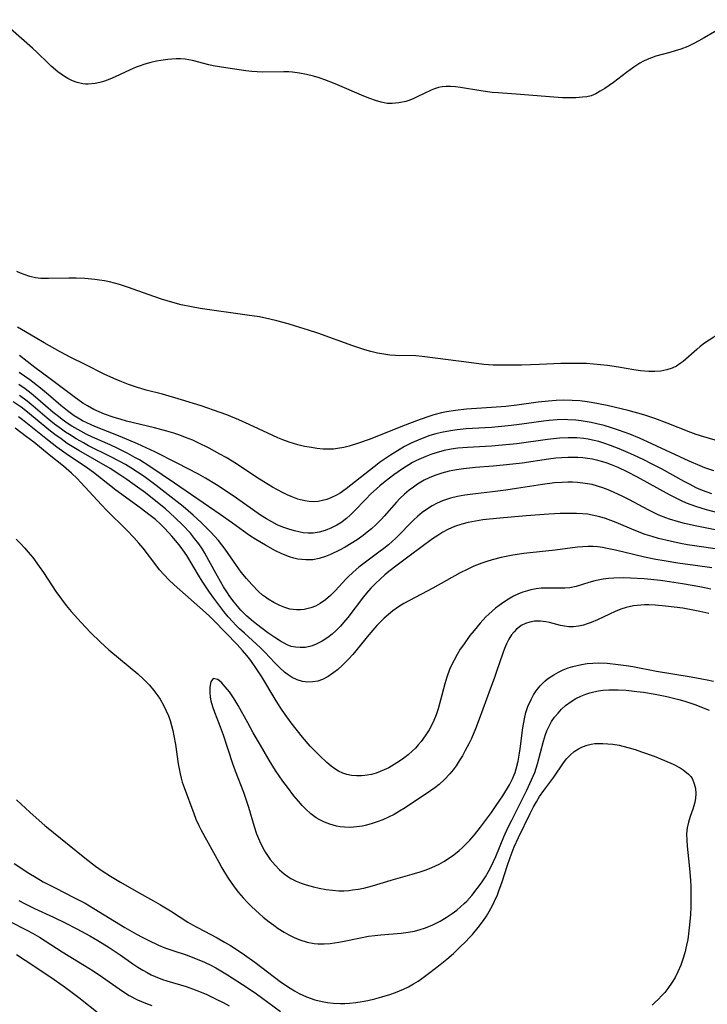
# Model space of a CAD drawing. Units: inches. Extents: x 2098702 to 2104108, y 164897 to 170378.
# Drawn here: x 2099858 to 2099939, y 165089 to 165205 of the extents above; entities that cross this region are included whole.
import ezdxf

# ---------------------------------------------------------------- set-up
doc = ezdxf.new("R2010")
doc.units = ezdxf.units.IN
doc.header["$MEASUREMENT"] = 0
doc.layers.add('c_07_T15S_R20E', color=199, linetype='Continuous')

msp = doc.modelspace()

# ---------------------------------------------------------------- linework, layer by layer
at = {"layer": 'c_07_T15S_R20E'}
for points, elevation in [([(2099939.39, 165140.66), (2099937.42, 165140.92), (2099935.4, 165141.21), (2099933.77, 165141.48), (2099932.79, 165141.66), (2099931.46, 165141.92), (2099930.29, 165142.19), (2099928.02, 165142.74), (2099927.04, 165142.96), (2099926.48, 165143.06), (2099925.93, 165143.14), (2099925.38, 165143.18), (2099924.79, 165143.19), (2099924.17, 165143.15), (2099923.54, 165143.09), (2099920.91, 165142.75), (2099917.21, 165142.35), (2099915.9, 165142.15), (2099914.54, 165141.89), (2099913.47, 165141.61), (2099912.84, 165141.42), (2099912.23, 165141.21), (2099911.3, 165140.84), (2099910.51, 165140.47), (2099909.69, 165140.05), (2099906.48, 165138.25), (2099903.71, 165136.8), (2099903.06, 165136.44), (2099902.42, 165136.04), (2099901.75, 165135.58), (2099901.22, 165135.15), (2099900.71, 165134.7), (2099900.27, 165134.28), (2099899.85, 165133.85), (2099898.9, 165132.77), (2099897.01, 165130.44), (2099896.5, 165129.86), (2099895.86, 165129.21), (2099895.2, 165128.61), (2099894.79, 165128.29), (2099894.12, 165127.85), (2099893.44, 165127.49), (2099892.88, 165127.3), (2099892.32, 165127.19), (2099891.7, 165127.17), (2099891.09, 165127.25), (2099890.45, 165127.44), (2099889.88, 165127.7), (2099889.28, 165128.09), (2099888.97, 165128.34), (2099888.39, 165128.86), (2099887.82, 165129.43), (2099886.62, 165130.69), (2099886.11, 165131.2), (2099884.22, 165132.93), (2099883.63, 165133.47), (2099883.22, 165133.89), (2099882.85, 165134.28), (2099882.32, 165134.89), (2099881.81, 165135.51), (2099881.2, 165136.29), (2099880.6, 165137.09), (2099880.1, 165137.79), (2099879.32, 165138.95), (2099878.92, 165139.58), (2099877.42, 165142.11), (2099876.96, 165142.79), (2099876.52, 165143.38), (2099875.67, 165144.4), (2099874.85, 165145.3), (2099874.33, 165145.82), (2099873.72, 165146.36), (2099873.12, 165146.85), (2099871.94, 165147.73), (2099869.03, 165149.83), (2099866.41, 165151.9), (2099865.7, 165152.42), (2099863.2, 165154.11), (2099862.08, 165154.91), (2099860.98, 165155.76), (2099858.02, 165158.12), (2099857.56, 165158.48)], 982), ([(2099939.27, 165138.15), (2099937.97, 165138.43), (2099935.94, 165138.78), (2099934.4, 165139.01), (2099933.32, 165139.15), (2099931.4, 165139.35), (2099929.8, 165139.45), (2099928.96, 165139.46), (2099927.84, 165139.43), (2099927.21, 165139.39), (2099926.59, 165139.31), (2099925.98, 165139.21), (2099925.6, 165139.12), (2099924.87, 165138.92), (2099923.39, 165138.47), (2099922.62, 165138.31), (2099922.06, 165138.25), (2099921.23, 165138.24), (2099919.83, 165138.27), (2099919.26, 165138.24), (2099918.66, 165138.17), (2099918.05, 165138.06), (2099917.63, 165137.96), (2099917.09, 165137.8), (2099916.56, 165137.59), (2099915.99, 165137.33), (2099915.38, 165136.98), (2099914.83, 165136.62), (2099914.29, 165136.23), (2099913.87, 165135.89), (2099913.09, 165135.21), (2099912.74, 165134.87), (2099912.06, 165134.14), (2099911.34, 165133.28), (2099910.85, 165132.66), (2099910.07, 165131.59), (2099909.7, 165131.04), (2099909.32, 165130.42), (2099908.97, 165129.78), (2099908.7, 165129.23), (2099908.45, 165128.66), (2099908.12, 165127.77), (2099907.87, 165126.95), (2099907.38, 165125.02), (2099907.09, 165124), (2099906.85, 165123.32), (2099906.58, 165122.65), (2099906.42, 165122.3), (2099906.02, 165121.55), (2099905.56, 165120.82), (2099905.07, 165120.15), (2099904.75, 165119.75), (2099904.41, 165119.37), (2099904.07, 165119.04), (2099903.54, 165118.57), (2099903.04, 165118.19), (2099902.53, 165117.83), (2099901.9, 165117.43), (2099901.26, 165117.06), (2099900.74, 165116.8), (2099900.25, 165116.6), (2099899.76, 165116.42), (2099899.24, 165116.28), (2099898.72, 165116.17), (2099898.43, 165116.13), (2099898.06, 165116.1), (2099897.46, 165116.09), (2099896.87, 165116.15), (2099896.3, 165116.27), (2099895.86, 165116.42), (2099895.34, 165116.67), (2099894.9, 165116.95), (2099894.47, 165117.26), (2099893.96, 165117.68), (2099893.11, 165118.45), (2099892.4, 165119.16), (2099892, 165119.59), (2099891.08, 165120.68), (2099889.76, 165122.35), (2099889.02, 165123.36), (2099888.51, 165124.09), (2099888.17, 165124.63), (2099887.84, 165125.17), (2099886.29, 165127.81), (2099885.75, 165128.63), (2099884.97, 165129.71), (2099884.5, 165130.31), (2099884.01, 165130.9), (2099883.36, 165131.61), (2099880.67, 165134.4), (2099880.18, 165134.87), (2099879.62, 165135.37), (2099875.92, 165138.67), (2099875.32, 165139.24), (2099874.74, 165139.84), (2099874.21, 165140.44), (2099873.87, 165140.86), (2099872.26, 165142.98), (2099871.76, 165143.58), (2099871.18, 165144.24), (2099870.34, 165145.12), (2099867.95, 165147.48), (2099867.35, 165148.1), (2099864.92, 165150.75), (2099864.49, 165151.19), (2099863.82, 165151.84), (2099862.87, 165152.66), (2099861.17, 165154.01), (2099859.35, 165155.5), (2099858.51, 165156.14), (2099857.16, 165157.13)], 980), ([(2099857.27, 165144.05), (2099857.78, 165143.54), (2099858.27, 165143.02), (2099858.71, 165142.5), (2099859.24, 165141.86), (2099860, 165140.83), (2099860.5, 165140.11), (2099861.98, 165137.86), (2099862.63, 165136.95), (2099863.19, 165136.22), (2099863.78, 165135.5), (2099864.94, 165134.19), (2099866.07, 165133.01), (2099867.24, 165131.87), (2099868.23, 165130.98), (2099870.74, 165128.89), (2099871.63, 165128.13), (2099872.34, 165127.47), (2099873.02, 165126.79), (2099873.54, 165126.19), (2099874.01, 165125.57), (2099874.28, 165125.16), (2099874.72, 165124.38), (2099875, 165123.79), (2099875.25, 165123.19), (2099875.45, 165122.63), (2099875.63, 165122.06), (2099875.78, 165121.45), (2099875.91, 165120.82), (2099876.09, 165119.8), (2099876.4, 165117.53), (2099876.51, 165116.93), (2099876.63, 165116.33), (2099876.75, 165115.85), (2099876.89, 165115.37), (2099877.11, 165114.73), (2099878.25, 165111.67), (2099878.51, 165110.99), (2099878.85, 165110.25), (2099879.13, 165109.69), (2099881.19, 165105.9), (2099881.56, 165105.26), (2099882.23, 165104.15), (2099882.74, 165103.39), (2099883.13, 165102.85), (2099883.54, 165102.33), (2099884.06, 165101.72), (2099884.6, 165101.14), (2099885.06, 165100.67), (2099885.99, 165099.8), (2099886.45, 165099.41), (2099887.14, 165098.86), (2099887.68, 165098.47), (2099888.22, 165098.1), (2099888.91, 165097.67), (2099889.47, 165097.34), (2099890.1, 165097.03), (2099890.75, 165096.75), (2099891.62, 165096.47), (2099892.46, 165096.3), (2099892.91, 165096.27), (2099893.62, 165096.27), (2099894.35, 165096.33), (2099895.37, 165096.47), (2099896.01, 165096.59), (2099897.74, 165096.96), (2099898.88, 165097.17), (2099899.6, 165097.27), (2099900.33, 165097.35), (2099902.71, 165097.54), (2099903.55, 165097.64), (2099904.32, 165097.78), (2099904.96, 165097.95), (2099905.49, 165098.12), (2099906.01, 165098.32), (2099906.48, 165098.53), (2099907.33, 165098.95), (2099908.05, 165099.37), (2099908.74, 165099.84), (2099909.28, 165100.25), (2099909.74, 165100.63), (2099910.17, 165101.02), (2099910.47, 165101.32), (2099911.05, 165101.98), (2099911.71, 165102.8), (2099912.21, 165103.48), (2099912.68, 165104.19), (2099913.05, 165104.82), (2099913.36, 165105.4), (2099913.91, 165106.59), (2099914.86, 165108.91), (2099915.36, 165110.03), (2099915.78, 165110.89), (2099917.56, 165114.43), (2099918.13, 165115.62), (2099918.49, 165116.5), (2099918.81, 165117.51), (2099919.51, 165120.19), (2099919.76, 165120.97), (2099919.93, 165121.43), (2099920.14, 165121.88), (2099920.49, 165122.51), (2099920.84, 165123.03), (2099921.24, 165123.52), (2099921.67, 165123.98), (2099922.14, 165124.4), (2099922.81, 165124.89), (2099923.36, 165125.23), (2099923.94, 165125.52), (2099924.54, 165125.76), (2099925, 165125.91), (2099925.46, 165126.03), (2099926.02, 165126.13), (2099926.59, 165126.2), (2099927.22, 165126.24), (2099927.78, 165126.25), (2099928.35, 165126.25), (2099929.3, 165126.2), (2099930.55, 165126.08), (2099931.35, 165125.98), (2099932.69, 165125.76), (2099934.09, 165125.48), (2099935.51, 165125.12), (2099936.2, 165124.91), (2099937.4, 165124.51), (2099939.07, 165123.87)], 980), ([(2099939.03, 165135.28), (2099937.99, 165135.52), (2099937.38, 165135.64), (2099935.96, 165135.88), (2099933.93, 165136.15), (2099932.7, 165136.26), (2099931.98, 165136.29), (2099931.44, 165136.29), (2099931.02, 165136.27), (2099930.15, 165136.16), (2099929.3, 165135.98), (2099928.67, 165135.79), (2099927.99, 165135.52), (2099927.32, 165135.21), (2099925.91, 165134.52), (2099925.16, 165134.2), (2099924.7, 165134.04), (2099924.23, 165133.9), (2099923.66, 165133.78), (2099923.08, 165133.71), (2099922.51, 165133.71), (2099922.01, 165133.76), (2099921.52, 165133.86), (2099920.22, 165134.2), (2099919.79, 165134.29), (2099919.19, 165134.36), (2099918.48, 165134.35), (2099917.93, 165134.25), (2099917.4, 165134.09), (2099916.91, 165133.85), (2099916.64, 165133.67), (2099916.36, 165133.43), (2099916.05, 165133.11), (2099915.77, 165132.74), (2099915.44, 165132.22), (2099915.16, 165131.69), (2099914.91, 165131.12), (2099914.71, 165130.6), (2099913.99, 165128.41), (2099913.75, 165127.71), (2099913.22, 165126.32), (2099911.94, 165122.81), (2099911.51, 165121.67), (2099911.01, 165120.51), (2099910.7, 165119.87), (2099910.3, 165119.09), (2099909.95, 165118.47), (2099909.59, 165117.87), (2099909.2, 165117.29), (2099908.85, 165116.81), (2099908.48, 165116.36), (2099907.86, 165115.69), (2099907.2, 165115.1), (2099906.71, 165114.71), (2099906.2, 165114.34), (2099903.2, 165112.34), (2099902.53, 165111.92), (2099901.9, 165111.56), (2099901.25, 165111.22), (2099900.58, 165110.93), (2099899.89, 165110.66), (2099899.2, 165110.44), (2099898.49, 165110.25), (2099898.16, 165110.18), (2099897.45, 165110.07), (2099896.74, 165110.02), (2099896.03, 165110.03), (2099895.51, 165110.08), (2099895.09, 165110.16), (2099894.29, 165110.39), (2099893.66, 165110.64), (2099893.05, 165110.95), (2099892.71, 165111.16), (2099892.08, 165111.63), (2099891.48, 165112.17), (2099891.04, 165112.62), (2099890.61, 165113.1), (2099890.07, 165113.75), (2099889.3, 165114.75), (2099888.76, 165115.46), (2099887.91, 165116.72), (2099887.15, 165117.96), (2099886.13, 165119.73), (2099885.26, 165121.2), (2099884.61, 165122.35), (2099883.48, 165124.4), (2099883.13, 165125), (2099882.93, 165125.31), (2099882.45, 165126.01), (2099881.96, 165126.63), (2099881.56, 165127.07), (2099881.09, 165127.48), (2099880.53, 165127.59), (2099880.25, 165127.22), (2099880.14, 165126.59), (2099880.14, 165125.94), (2099880.2, 165125.39), (2099880.28, 165124.97), (2099880.45, 165124.31), (2099880.68, 165123.63), (2099881.24, 165122.2), (2099881.71, 165120.93), (2099882.82, 165117.58), (2099883.14, 165116.68), (2099884.11, 165114.16), (2099884.31, 165113.59), (2099884.69, 165112.4), (2099885.37, 165110.12), (2099885.66, 165109.27), (2099885.99, 165108.43), (2099886.38, 165107.62), (2099886.7, 165107.06), (2099887.27, 165106.23), (2099887.84, 165105.55), (2099888.35, 165105.02), (2099888.91, 165104.54), (2099889.34, 165104.22), (2099889.71, 165104), (2099890.35, 165103.67), (2099890.93, 165103.44), (2099891.53, 165103.24), (2099892.37, 165103), (2099893.05, 165102.85), (2099893.88, 165102.69), (2099894.62, 165102.6), (2099895.37, 165102.55), (2099895.96, 165102.55), (2099896.55, 165102.59), (2099896.99, 165102.64), (2099897.65, 165102.74), (2099898.31, 165102.86), (2099899.36, 165103.13), (2099901.56, 165103.8), (2099904.02, 165104.49), (2099904.97, 165104.78), (2099905.67, 165105.02), (2099906.35, 165105.29), (2099907.23, 165105.7), (2099907.78, 165106.01), (2099908.31, 165106.34), (2099908.95, 165106.8), (2099909.56, 165107.29), (2099909.93, 165107.62), (2099910.26, 165107.92), (2099910.83, 165108.51), (2099911.37, 165109.13), (2099912.09, 165110.05), (2099913.38, 165111.76), (2099913.96, 165112.59), (2099914.72, 165113.76), (2099915.5, 165115.06), (2099915.86, 165115.75), (2099916.17, 165116.49), (2099916.31, 165116.94), (2099916.54, 165117.84), (2099916.7, 165118.77), (2099916.77, 165119.28), (2099917.07, 165121.78), (2099917.27, 165122.82), (2099917.45, 165123.57), (2099917.69, 165124.29), (2099918.06, 165125.12), (2099918.34, 165125.65), (2099918.67, 165126.14), (2099919.15, 165126.74), (2099919.7, 165127.28), (2099920.01, 165127.54), (2099920.73, 165128.03), (2099921.28, 165128.33), (2099921.85, 165128.6), (2099922.45, 165128.84), (2099922.98, 165129.01), (2099923.51, 165129.15), (2099924.01, 165129.25), (2099924.67, 165129.35), (2099925.34, 165129.41), (2099926.01, 165129.43), (2099927.06, 165129.39), (2099928.33, 165129.26), (2099929.27, 165129.13), (2099930.07, 165129), (2099932.86, 165128.48), (2099936.95, 165127.79), (2099938.83, 165127.43), (2099939.58, 165127.27)], 978), ([(2099857.31, 165113.29), (2099857.86, 165112.76), (2099858.88, 165111.8), (2099860, 165110.82), (2099860.67, 165110.25), (2099865.4, 165106.43), (2099866.66, 165105.46), (2099867.43, 165104.9), (2099868.42, 165104.25), (2099869.59, 165103.55), (2099871.43, 165102.51), (2099873.51, 165101.36), (2099874.34, 165100.88), (2099875.49, 165100.17), (2099877.55, 165098.84), (2099878.11, 165098.51), (2099878.69, 165098.19), (2099881.01, 165096.97), (2099881.87, 165096.49), (2099882.58, 165096.08), (2099883.27, 165095.64), (2099884.24, 165094.97), (2099885.44, 165094.1), (2099888.44, 165091.83), (2099888.84, 165091.55), (2099889.61, 165091.04), (2099890.15, 165090.72), (2099890.69, 165090.43), (2099891.54, 165090.04), (2099892.54, 165089.67), (2099893.39, 165089.46), (2099894.04, 165089.35), (2099894.69, 165089.28), (2099895.55, 165089.24), (2099896.09, 165089.24), (2099896.63, 165089.27), (2099897.38, 165089.35), (2099898.14, 165089.46), (2099898.8, 165089.59), (2099899.63, 165089.78), (2099900.46, 165090.01), (2099901.38, 165090.31), (2099902.05, 165090.55), (2099902.99, 165090.94), (2099903.59, 165091.22), (2099904.17, 165091.54), (2099904.72, 165091.87), (2099905.18, 165092.19), (2099905.8, 165092.64), (2099906.95, 165093.52), (2099908.11, 165094.45), (2099908.9, 165095.15), (2099909.67, 165095.87), (2099910.37, 165096.56), (2099910.76, 165096.97), (2099911.14, 165097.39), (2099911.81, 165098.2), (2099912.44, 165099.04), (2099912.79, 165099.56), (2099913.12, 165100.09), (2099913.52, 165100.81), (2099913.76, 165101.31), (2099914.09, 165102.07), (2099914.27, 165102.55), (2099914.63, 165103.59), (2099915.23, 165105.43), (2099915.58, 165106.48), (2099916.06, 165107.72), (2099916.57, 165108.84), (2099917.95, 165111.65), (2099918.36, 165112.44), (2099918.69, 165113.05), (2099919.07, 165113.66), (2099919.56, 165114.37), (2099920.73, 165115.95), (2099921.9, 165117.63), (2099922.3, 165118.14), (2099922.72, 165118.6), (2099923.15, 165118.98), (2099923.64, 165119.31), (2099924.15, 165119.55), (2099924.7, 165119.73), (2099925.14, 165119.84), (2099925.6, 165119.91), (2099926.07, 165119.94), (2099926.55, 165119.94), (2099927.14, 165119.9), (2099927.73, 165119.83), (2099928.45, 165119.71), (2099928.89, 165119.61), (2099929.62, 165119.43), (2099930.35, 165119.21), (2099931.08, 165118.96), (2099932.58, 165118.41), (2099933.81, 165117.92), (2099934.83, 165117.48), (2099935.65, 165117.05), (2099936.03, 165116.81), (2099936.63, 165116.32), (2099936.9, 165116.01), (2099937.1, 165115.7), (2099937.33, 165115.18), (2099937.46, 165114.61), (2099937.51, 165114.02), (2099937.47, 165113.44), (2099937.39, 165112.98), (2099937.29, 165112.58), (2099937.17, 165112.18), (2099936.84, 165111.29), (2099936.63, 165110.65), (2099936.47, 165109.98), (2099936.41, 165109.28), (2099936.43, 165108.49), (2099936.49, 165107.81), (2099936.74, 165105.57), (2099936.81, 165104.73), (2099936.88, 165103.74), (2099936.9, 165103.05), (2099936.92, 165101.68), (2099936.9, 165100.63), (2099936.86, 165099.69), (2099936.74, 165098.15), (2099936.66, 165097.47), (2099936.55, 165096.78), (2099936.42, 165096.1), (2099936.21, 165095.2), (2099935.99, 165094.46), (2099935.73, 165093.75), (2099935.39, 165092.97), (2099935.06, 165092.31), (2099934.73, 165091.75), (2099934.2, 165090.99), (2099933.85, 165090.55), (2099933.47, 165090.12), (2099933.1, 165089.74), (2099932.72, 165089.38), (2099932.34, 165089.05)], 982), ([(2099857.04, 165105.76), (2099858.76, 165104.63), (2099859.65, 165104.09), (2099860.48, 165103.61), (2099861.87, 165102.87), (2099864.1, 165101.76), (2099865.44, 165101.06), (2099866.47, 165100.45), (2099870.13, 165098.22), (2099871.48, 165097.43), (2099872.16, 165097.06), (2099872.85, 165096.7), (2099874.07, 165096.13), (2099874.82, 165095.82), (2099875.65, 165095.53), (2099877.46, 165094.92), (2099878.15, 165094.67), (2099878.84, 165094.4), (2099879.52, 165094.1), (2099880.26, 165093.75), (2099880.86, 165093.43), (2099881.45, 165093.1), (2099882.21, 165092.63), (2099884.54, 165091.14), (2099885.67, 165090.37), (2099886.25, 165089.95), (2099888.47, 165088.3)], 984), ([(2099857.61, 165101.39), (2099858.25, 165101.05), (2099859.44, 165100.46), (2099861.7, 165099.41), (2099863.06, 165098.75), (2099864.46, 165098.04), (2099865.97, 165097.22), (2099866.92, 165096.67), (2099868.26, 165095.86), (2099869.56, 165094.98), (2099871.07, 165093.9), (2099871.63, 165093.52), (2099872.23, 165093.15), (2099872.73, 165092.88), (2099873.23, 165092.63), (2099873.7, 165092.41), (2099874.56, 165092.08), (2099875.05, 165091.92), (2099877.34, 165091.24), (2099878.42, 165090.86), (2099879.02, 165090.62), (2099879.7, 165090.33), (2099880.98, 165089.72), (2099881.71, 165089.34), (2099882.43, 165088.94)], 986), ([(2099856.45, 165098.97), (2099858.63, 165097.86), (2099859.21, 165097.54), (2099860.03, 165097.05), (2099862.72, 165095.32), (2099865.35, 165093.72), (2099866.39, 165093.08), (2099867.49, 165092.35), (2099869.83, 165090.69), (2099870.64, 165090.18), (2099871.61, 165089.66), (2099872.56, 165089.27), (2099873.3, 165089)], 988), ([(2099857.32, 165095.03), (2099859.38, 165093.69), (2099861.78, 165092.07), (2099863.1, 165091.12), (2099864.69, 165089.93), (2099867.17, 165087.96)], 990)]:
    msp.add_lwpolyline(points, dxfattribs=dict(at, elevation=elevation))
for points in [[(2099942.17, 165205.36, 998), (2099938.5, 165203.21, 998), (2099937.87, 165202.85, 998), (2099937.2, 165202.51, 998), (2099936.55, 165202.21, 998), (2099935.72, 165201.9, 998), (2099935.08, 165201.68, 998), (2099934.44, 165201.5, 998), (2099932.8, 165201.04, 998), (2099932.28, 165200.87, 998), (2099931.77, 165200.67, 998), (2099931.34, 165200.45, 998), (2099930.91, 165200.22, 998), (2099930.21, 165199.76, 998), (2099929.32, 165199.12, 998), (2099927.78, 165197.96, 998), (2099926.75, 165197.25, 998), (2099926.22, 165196.91, 998), (2099925.7, 165196.61, 998), (2099925.17, 165196.39, 998), (2099924.66, 165196.27, 998), (2099924.12, 165196.2, 998), (2099923.33, 165196.14, 998), (2099922.79, 165196.13, 998), (2099921.77, 165196.15, 998), (2099920.22, 165196.24, 998), (2099916.81, 165196.54, 998), (2099914.17, 165196.71, 998), (2099913.46, 165196.78, 998), (2099912.13, 165196.95, 998), (2099909.75, 165197.34, 998), (2099909.13, 165197.42, 998), (2099908.54, 165197.47, 998), (2099908.05, 165197.47, 998), (2099907.58, 165197.43, 998), (2099907.12, 165197.34, 998), (2099906.66, 165197.19, 998), (2099906.26, 165197.03, 998), (2099904.63, 165196.24, 998), (2099904.22, 165196.07, 998), (2099903.75, 165195.88, 998), (2099903.27, 165195.72, 998), (2099902.47, 165195.53, 998), (2099901.66, 165195.45, 998), (2099901.08, 165195.48, 998), (2099900.38, 165195.61, 998), (2099899.68, 165195.81, 998), (2099899.01, 165196.06, 998), (2099898.32, 165196.33, 998), (2099894.92, 165197.78, 998), (2099893.72, 165198.25, 998), (2099893.05, 165198.48, 998), (2099892.38, 165198.69, 998), (2099891.54, 165198.91, 998), (2099890.72, 165199.06, 998), (2099889.91, 165199.17, 998), (2099889.46, 165199.2, 998), (2099888.86, 165199.22, 998), (2099886.36, 165199.17, 998), (2099885.74, 165199.2, 998), (2099885.12, 165199.25, 998), (2099884.4, 165199.34, 998), (2099882.04, 165199.66, 998), (2099881.29, 165199.78, 998), (2099880.55, 165199.93, 998), (2099880.03, 165200.05, 998), (2099878.11, 165200.54, 998), (2099877.22, 165200.7, 998), (2099876.7, 165200.74, 998), (2099876.17, 165200.74, 998), (2099875.67, 165200.71, 998), (2099875.17, 165200.66, 998), (2099874.37, 165200.55, 998), (2099873.85, 165200.45, 998), (2099873.17, 165200.29, 998), (2099872.49, 165200.1, 998), (2099871.82, 165199.88, 998), (2099871.46, 165199.74, 998), (2099870.75, 165199.44, 998), (2099868.96, 165198.62, 998), (2099868.33, 165198.35, 998), (2099867.71, 165198.12, 998), (2099867.16, 165197.95, 998), (2099866.62, 165197.83, 998), (2099865.8, 165197.74, 998), (2099865.46, 165197.75, 998), (2099865.17, 165197.78, 998), (2099864.49, 165197.94, 998), (2099863.94, 165198.14, 998), (2099863.4, 165198.41, 998), (2099862.99, 165198.65, 998), (2099862.58, 165198.93, 998), (2099862.2, 165199.21, 998), (2099861.43, 165199.86, 998), (2099861.05, 165200.22, 998), (2099859.77, 165201.49, 998), (2099859.22, 165202.01, 998), (2099856.63, 165204.29, 998)], [(2099940.84, 165168.69, 996), (2099938.54, 165167.16, 996), (2099938.02, 165166.77, 996), (2099937.63, 165166.45, 996), (2099936.03, 165165.03, 996), (2099935.66, 165164.76, 996), (2099935.21, 165164.47, 996), (2099934.73, 165164.23, 996), (2099934.1, 165164.02, 996), (2099933.36, 165163.88, 996), (2099932.67, 165163.83, 996), (2099931.97, 165163.83, 996), (2099930.99, 165163.91, 996), (2099930.18, 165164.02, 996), (2099928.38, 165164.33, 996), (2099927.08, 165164.53, 996), (2099926.25, 165164.64, 996), (2099925.42, 165164.71, 996), (2099924.6, 165164.76, 996), (2099923.27, 165164.79, 996), (2099922.45, 165164.79, 996), (2099921.59, 165164.77, 996), (2099919.04, 165164.66, 996), (2099916.93, 165164.6, 996), (2099915.2, 165164.57, 996), (2099914.39, 165164.58, 996), (2099913.59, 165164.6, 996), (2099912.49, 165164.68, 996), (2099911.04, 165164.84, 996), (2099905.2, 165165.62, 996), (2099904.44, 165165.69, 996), (2099902.07, 165165.73, 996), (2099901.39, 165165.78, 996), (2099900.67, 165165.87, 996), (2099899.94, 165166.01, 996), (2099899.16, 165166.2, 996), (2099898.45, 165166.4, 996), (2099897.03, 165166.87, 996), (2099892.9, 165168.34, 996), (2099891.8, 165168.72, 996), (2099890.27, 165169.2, 996), (2099889.4, 165169.46, 996), (2099888.06, 165169.81, 996), (2099887.21, 165170.02, 996), (2099885.99, 165170.27, 996), (2099884.54, 165170.5, 996), (2099879.01, 165171.28, 996), (2099877.99, 165171.45, 996), (2099876.76, 165171.72, 996), (2099875.77, 165171.98, 996), (2099874.45, 165172.37, 996), (2099872.87, 165172.91, 996), (2099870.55, 165173.76, 996), (2099869.49, 165174.09, 996), (2099868.31, 165174.4, 996), (2099867.73, 165174.52, 996), (2099867.14, 165174.62, 996), (2099866.58, 165174.69, 996), (2099865.39, 165174.8, 996), (2099864.35, 165174.85, 996), (2099863.5, 165174.86, 996), (2099861.11, 165174.8, 996), (2099860.19, 165174.82, 996), (2099859.58, 165174.9, 996), (2099858.89, 165175.06, 996), (2099858.21, 165175.28, 996), (2099857.79, 165175.44, 996), (2099857.36, 165175.62, 996)], [(2099939.81, 165155.71, 994), (2099938.47, 165156.11, 994), (2099937.56, 165156.41, 994), (2099936.9, 165156.65, 994), (2099934.13, 165157.74, 994), (2099932.68, 165158.27, 994), (2099931.38, 165158.7, 994), (2099929.51, 165159.22, 994), (2099927.06, 165159.81, 994), (2099926.02, 165160.03, 994), (2099925.39, 165160.15, 994), (2099924.68, 165160.26, 994), (2099923.8, 165160.36, 994), (2099922.93, 165160.42, 994), (2099921.92, 165160.44, 994), (2099921.02, 165160.41, 994), (2099920.12, 165160.34, 994), (2099918.89, 165160.21, 994), (2099916.38, 165159.86, 994), (2099915.08, 165159.71, 994), (2099913.4, 165159.57, 994), (2099910.42, 165159.38, 994), (2099909.16, 165159.24, 994), (2099908.09, 165159.07, 994), (2099907.49, 165158.94, 994), (2099906.59, 165158.71, 994), (2099905.74, 165158.44, 994), (2099904.52, 165158, 994), (2099903.19, 165157.49, 994), (2099898.94, 165155.79, 994), (2099897.69, 165155.36, 994), (2099896.6, 165155.03, 994), (2099895.97, 165154.87, 994), (2099895.21, 165154.73, 994), (2099894.74, 165154.68, 994), (2099894.27, 165154.66, 994), (2099893.53, 165154.68, 994), (2099892.79, 165154.76, 994), (2099892.14, 165154.85, 994), (2099891.33, 165155, 994), (2099890.53, 165155.17, 994), (2099889.49, 165155.48, 994), (2099888.77, 165155.75, 994), (2099888.16, 165156.01, 994), (2099886.98, 165156.55, 994), (2099884.79, 165157.59, 994), (2099883.56, 165158.14, 994), (2099882.14, 165158.71, 994), (2099881.36, 165159, 994), (2099879.12, 165159.77, 994), (2099876.79, 165160.49, 994), (2099874.56, 165161.14, 994), (2099872.63, 165161.65, 994), (2099871.5, 165161.98, 994), (2099870.56, 165162.3, 994), (2099869.74, 165162.61, 994), (2099869.1, 165162.88, 994), (2099867.74, 165163.5, 994), (2099865.41, 165164.65, 994), (2099863.74, 165165.5, 994), (2099862.48, 165166.17, 994), (2099860.58, 165167.22, 994), (2099859.52, 165167.83, 994), (2099857.46, 165169.05, 994)], [(2099893.45, 165148.59, 992), (2099892.92, 165148.5, 992), (2099892.39, 165148.46, 992), (2099891.87, 165148.49, 992), (2099891.34, 165148.57, 992), (2099890.54, 165148.78, 992), (2099889.74, 165149.08, 992), (2099889.29, 165149.27, 992), (2099888.71, 165149.55, 992), (2099888.13, 165149.86, 992), (2099887.56, 165150.18, 992), (2099886.52, 165150.8, 992), (2099885.7, 165151.33, 992), (2099883.29, 165152.95, 992), (2099882.08, 165153.68, 992), (2099881.34, 165154.09, 992), (2099880.06, 165154.77, 992), (2099878.78, 165155.41, 992), (2099878.13, 165155.71, 992), (2099877.29, 165156.06, 992), (2099876.61, 165156.31, 992), (2099875.91, 165156.54, 992), (2099875.08, 165156.8, 992), (2099873.63, 165157.19, 992), (2099870.31, 165157.99, 992), (2099869.57, 165158.19, 992), (2099868.84, 165158.41, 992), (2099867.7, 165158.81, 992), (2099867.08, 165159.07, 992), (2099866.47, 165159.36, 992), (2099865.71, 165159.77, 992), (2099865.17, 165160.11, 992), (2099864.15, 165160.83, 992), (2099861.3, 165162.97, 992), (2099859.48, 165164.3, 992), (2099857.66, 165165.72, 992)], [(2099939.4, 165149.38, 990), (2099938.74, 165149.62, 990), (2099938.1, 165149.88, 990), (2099937.56, 165150.12, 990), (2099936.84, 165150.48, 990), (2099936.14, 165150.85, 990), (2099933.45, 165152.33, 990), (2099932.26, 165152.95, 990), (2099931.38, 165153.39, 990), (2099930.2, 165153.94, 990), (2099929.29, 165154.34, 990), (2099928.44, 165154.69, 990), (2099927.44, 165155.09, 990), (2099926.75, 165155.34, 990), (2099926.05, 165155.56, 990), (2099925.32, 165155.74, 990), (2099924.81, 165155.84, 990), (2099924.29, 165155.91, 990), (2099923.47, 165155.99, 990), (2099922.95, 165156.01, 990), (2099922.42, 165156.02, 990), (2099921.43, 165155.97, 990), (2099920.01, 165155.81, 990), (2099916.39, 165155.31, 990), (2099914.64, 165155.12, 990), (2099913.38, 165155.03, 990), (2099910.57, 165154.88, 990), (2099909.41, 165154.77, 990), (2099908.61, 165154.66, 990), (2099907.82, 165154.5, 990), (2099906.84, 165154.25, 990), (2099906.23, 165154.04, 990), (2099905.62, 165153.81, 990), (2099905.07, 165153.58, 990), (2099904.53, 165153.33, 990), (2099904.07, 165153.09, 990), (2099903.62, 165152.83, 990), (2099902.99, 165152.43, 990), (2099902.37, 165152.01, 990), (2099901.87, 165151.65, 990), (2099900.83, 165150.84, 990), (2099900.21, 165150.33, 990), (2099899.12, 165149.35, 990), (2099898.58, 165148.81, 990), (2099897.14, 165147.3, 990), (2099896.71, 165146.87, 990), (2099896.26, 165146.47, 990), (2099895.61, 165145.99, 990), (2099895.14, 165145.69, 990), (2099894.52, 165145.37, 990), (2099893.76, 165145.06, 990), (2099893.06, 165144.86, 990), (2099892.34, 165144.75, 990), (2099891.75, 165144.75, 990), (2099891.15, 165144.8, 990), (2099890.81, 165144.86, 990), (2099890.15, 165145.01, 990), (2099889.48, 165145.21, 990), (2099888.77, 165145.47, 990), (2099888.11, 165145.75, 990), (2099887.46, 165146.07, 990), (2099886.83, 165146.43, 990), (2099886.14, 165146.87, 990), (2099883.3, 165148.9, 990), (2099882.08, 165149.72, 990), (2099880.92, 165150.45, 990), (2099879.62, 165151.23, 990), (2099878.79, 165151.7, 990), (2099876.3, 165153.01, 990), (2099873.65, 165154.35, 990), (2099871.62, 165155.3, 990), (2099869.56, 165156.18, 990), (2099866.57, 165157.34, 990), (2099865.63, 165157.76, 990), (2099865.11, 165158.03, 990), (2099864.62, 165158.31, 990), (2099864.15, 165158.61, 990), (2099863.35, 165159.19, 990), (2099862.56, 165159.83, 990), (2099861.12, 165161.08, 990), (2099860.16, 165161.88, 990), (2099858.88, 165162.85, 990), (2099857.64, 165163.7, 990)], [(2099940.42, 165147.06, 988), (2099938.76, 165147.5, 988), (2099937.52, 165147.88, 988), (2099936.41, 165148.31, 988), (2099935.8, 165148.58, 988), (2099935.19, 165148.87, 988), (2099934.39, 165149.28, 988), (2099930.63, 165151.38, 988), (2099929.41, 165152.01, 988), (2099928.35, 165152.49, 988), (2099927.56, 165152.81, 988), (2099927.06, 165153, 988), (2099926.55, 165153.16, 988), (2099925.93, 165153.34, 988), (2099925.3, 165153.49, 988), (2099924.74, 165153.58, 988), (2099924.17, 165153.65, 988), (2099923.58, 165153.69, 988), (2099923, 165153.7, 988), (2099922.41, 165153.69, 988), (2099921.69, 165153.65, 988), (2099920.97, 165153.59, 988), (2099920.12, 165153.48, 988), (2099917, 165153.03, 988), (2099915.16, 165152.8, 988), (2099913.6, 165152.66, 988), (2099911.52, 165152.5, 988), (2099910.1, 165152.36, 988), (2099909.25, 165152.24, 988), (2099908.4, 165152.07, 988), (2099907.52, 165151.85, 988), (2099906.69, 165151.56, 988), (2099906.05, 165151.3, 988), (2099905.43, 165150.99, 988), (2099904.67, 165150.54, 988), (2099904.17, 165150.2, 988), (2099903.69, 165149.84, 988), (2099903.13, 165149.35, 988), (2099902.58, 165148.84, 988), (2099902.18, 165148.42, 988), (2099900.71, 165146.74, 988), (2099900.39, 165146.4, 988), (2099899.81, 165145.82, 988), (2099899.21, 165145.27, 988), (2099898.73, 165144.87, 988), (2099898.25, 165144.49, 988), (2099897.54, 165143.98, 988), (2099896.83, 165143.53, 988), (2099896.12, 165143.11, 988), (2099895.43, 165142.73, 988), (2099894.4, 165142.24, 988), (2099893.79, 165141.99, 988), (2099893.05, 165141.77, 988), (2099892.31, 165141.62, 988), (2099891.49, 165141.59, 988), (2099891.01, 165141.63, 988), (2099890.54, 165141.7, 988), (2099890.04, 165141.81, 988), (2099889.54, 165141.96, 988), (2099889.05, 165142.14, 988), (2099888.56, 165142.35, 988), (2099887.9, 165142.67, 988), (2099886.71, 165143.32, 988), (2099885.57, 165144.01, 988), (2099884.83, 165144.49, 988), (2099884.11, 165145, 988), (2099882.83, 165145.93, 988), (2099881.35, 165146.97, 988), (2099875.96, 165150.66, 988), (2099873.07, 165152.61, 988), (2099871.84, 165153.39, 988), (2099871.29, 165153.7, 988), (2099870.47, 165154.15, 988), (2099869.28, 165154.74, 988), (2099868.36, 165155.17, 988), (2099866.3, 165156.09, 988), (2099865.56, 165156.44, 988), (2099864.92, 165156.78, 988), (2099863.86, 165157.39, 988), (2099863.43, 165157.66, 988), (2099862.7, 165158.17, 988), (2099862.27, 165158.51, 988), (2099861.67, 165159, 988), (2099859.86, 165160.58, 988), (2099859.05, 165161.24, 988), (2099858.33, 165161.78, 988), (2099857.59, 165162.3, 988)], [(2099940.38, 165145.03, 986), (2099937.44, 165145.6, 986), (2099936.19, 165145.88, 986), (2099935.46, 165146.07, 986), (2099934.4, 165146.4, 986), (2099933.98, 165146.55, 986), (2099933.16, 165146.89, 986), (2099932.35, 165147.26, 986), (2099931.9, 165147.49, 986), (2099929.68, 165148.67, 986), (2099928.88, 165149.08, 986), (2099927.79, 165149.6, 986), (2099927.16, 165149.86, 986), (2099926.53, 165150.1, 986), (2099925.91, 165150.31, 986), (2099925.28, 165150.48, 986), (2099924.73, 165150.59, 986), (2099924.18, 165150.67, 986), (2099923.53, 165150.73, 986), (2099922.96, 165150.76, 986), (2099922.4, 165150.77, 986), (2099921.72, 165150.75, 986), (2099920.82, 165150.68, 986), (2099919.42, 165150.51, 986), (2099916.36, 165150.01, 986), (2099915.08, 165149.82, 986), (2099913.49, 165149.62, 986), (2099911.49, 165149.41, 986), (2099910.24, 165149.25, 986), (2099909.39, 165149.09, 986), (2099908.55, 165148.89, 986), (2099907.59, 165148.57, 986), (2099906.98, 165148.3, 986), (2099906.39, 165147.98, 986), (2099905.82, 165147.62, 986), (2099905.22, 165147.18, 986), (2099904.64, 165146.7, 986), (2099904.24, 165146.33, 986), (2099902.09, 165144.18, 986), (2099901.23, 165143.39, 986), (2099900.69, 165142.96, 986), (2099900.09, 165142.49, 986), (2099898.5, 165141.32, 986), (2099897.74, 165140.73, 986), (2099897.06, 165140.16, 986), (2099896.42, 165139.56, 986), (2099896.19, 165139.33, 986), (2099894.99, 165137.99, 986), (2099894.4, 165137.39, 986), (2099893.8, 165136.88, 986), (2099893.16, 165136.44, 986), (2099892.63, 165136.15, 986), (2099892.08, 165135.92, 986), (2099891.26, 165135.73, 986), (2099890.83, 165135.69, 986), (2099890.39, 165135.69, 986), (2099889.58, 165135.8, 986), (2099888.98, 165135.97, 986), (2099888.39, 165136.21, 986), (2099887.7, 165136.55, 986), (2099887.04, 165136.96, 986), (2099886.71, 165137.19, 986), (2099886.37, 165137.45, 986), (2099885.87, 165137.88, 986), (2099885.09, 165138.68, 986), (2099884.46, 165139.4, 986), (2099883.86, 165140.15, 986), (2099883.29, 165140.93, 986), (2099881.94, 165142.87, 986), (2099881.55, 165143.38, 986), (2099881.15, 165143.88, 986), (2099880.28, 165144.85, 986), (2099879.72, 165145.43, 986), (2099879.13, 165146.01, 986), (2099878.17, 165146.88, 986), (2099876.99, 165147.88, 986), (2099875.95, 165148.72, 986), (2099873.81, 165150.37, 986), (2099872.38, 165151.43, 986), (2099871.61, 165151.96, 986), (2099870.82, 165152.46, 986), (2099870.17, 165152.84, 986), (2099869.52, 165153.21, 986), (2099868.38, 165153.8, 986), (2099865.82, 165155.07, 986), (2099865.22, 165155.4, 986), (2099864.38, 165155.87, 986), (2099863.56, 165156.38, 986), (2099863.09, 165156.69, 986), (2099862.63, 165157.01, 986), (2099861.81, 165157.63, 986), (2099860.95, 165158.34, 986), (2099859.31, 165159.74, 986), (2099858.58, 165160.33, 986), (2099857.68, 165161, 986)], [(2099941.4, 165142.65, 984), (2099937.9, 165143.17, 984), (2099936.54, 165143.39, 984), (2099935.7, 165143.54, 984), (2099934.46, 165143.79, 984), (2099933.1, 165144.13, 984), (2099932.36, 165144.34, 984), (2099931.54, 165144.61, 984), (2099930.22, 165145.12, 984), (2099928.1, 165146.02, 984), (2099927.47, 165146.26, 984), (2099926.83, 165146.48, 984), (2099926.19, 165146.67, 984), (2099925.29, 165146.89, 984), (2099924.71, 165146.98, 984), (2099924.13, 165147.04, 984), (2099923.43, 165147.08, 984), (2099922.91, 165147.09, 984), (2099921.5, 165147.07, 984), (2099920.16, 165147, 984), (2099917.49, 165146.8, 984), (2099914.38, 165146.52, 984), (2099912.38, 165146.31, 984), (2099911.5, 165146.18, 984), (2099910.63, 165146.01, 984), (2099909.87, 165145.81, 984), (2099909.04, 165145.52, 984), (2099908.23, 165145.17, 984), (2099907.66, 165144.87, 984), (2099907.04, 165144.49, 984), (2099906.44, 165144.09, 984), (2099903.68, 165142.02, 984), (2099902.24, 165140.97, 984), (2099901.26, 165140.22, 984), (2099900.79, 165139.83, 984), (2099900.23, 165139.33, 984), (2099899.69, 165138.8, 984), (2099899.16, 165138.24, 984), (2099898.65, 165137.67, 984), (2099898.28, 165137.22, 984), (2099896.44, 165134.81, 984), (2099895.94, 165134.19, 984), (2099895.58, 165133.79, 984), (2099895.07, 165133.27, 984), (2099894.59, 165132.84, 984), (2099894.09, 165132.44, 984), (2099893.4, 165131.99, 984), (2099892.69, 165131.63, 984), (2099892.23, 165131.46, 984), (2099891.94, 165131.38, 984), (2099891.38, 165131.27, 984), (2099890.82, 165131.24, 984), (2099890.27, 165131.28, 984), (2099889.75, 165131.39, 984), (2099889.26, 165131.57, 984), (2099888.47, 165131.99, 984), (2099887.8, 165132.43, 984), (2099887, 165132.99, 984), (2099885.67, 165134, 984), (2099885.07, 165134.5, 984), (2099884.48, 165135.01, 984), (2099883.8, 165135.67, 984), (2099883.4, 165136.12, 984), (2099883.01, 165136.59, 984), (2099882.51, 165137.27, 984), (2099882.14, 165137.84, 984), (2099881.77, 165138.43, 984), (2099881.04, 165139.68, 984), (2099880.04, 165141.54, 984), (2099879.57, 165142.38, 984), (2099879.27, 165142.86, 984), (2099878.83, 165143.51, 984), (2099878.35, 165144.14, 984), (2099877.85, 165144.74, 984), (2099876.96, 165145.7, 984), (2099876.03, 165146.62, 984), (2099874.92, 165147.61, 984), (2099873.78, 165148.54, 984), (2099872.55, 165149.51, 984), (2099871.35, 165150.39, 984), (2099870.35, 165151.09, 984), (2099869.64, 165151.56, 984), (2099868.36, 165152.37, 984), (2099864.67, 165154.5, 984), (2099863.32, 165155.35, 984), (2099862.58, 165155.87, 984), (2099861.85, 165156.4, 984), (2099861.14, 165156.95, 984), (2099858.62, 165159.02, 984), (2099857.86, 165159.61, 984), (2099856.94, 165160.27, 984)], [(2099939.65, 165152.11, 992), (2099938.59, 165152.47, 992), (2099938.02, 165152.69, 992), (2099936.72, 165153.24, 992), (2099931.82, 165155.52, 992), (2099930.84, 165155.95, 992), (2099929.73, 165156.42, 992), (2099929.06, 165156.68, 992), (2099928.39, 165156.92, 992), (2099927.56, 165157.2, 992), (2099926.69, 165157.45, 992), (2099925.81, 165157.67, 992), (2099925.15, 165157.81, 992), (2099923.99, 165158, 992), (2099923.36, 165158.08, 992), (2099922.41, 165158.14, 992), (2099922.07, 165158.15, 992), (2099921.14, 165158.13, 992), (2099920.21, 165158.05, 992), (2099919.54, 165157.98, 992), (2099916.37, 165157.53, 992), (2099915.35, 165157.41, 992), (2099913.39, 165157.24, 992), (2099910.4, 165157.06, 992), (2099909.34, 165156.95, 992), (2099908.55, 165156.85, 992), (2099907.47, 165156.64, 992), (2099906.8, 165156.47, 992), (2099906.13, 165156.27, 992), (2099905.02, 165155.86, 992), (2099904, 165155.42, 992), (2099903.12, 165154.97, 992), (2099902.6, 165154.68, 992), (2099901.47, 165153.97, 992), (2099900.29, 165153.16, 992), (2099899.54, 165152.6, 992), (2099896.25, 165149.99, 992), (2099895.52, 165149.48, 992), (2099895.08, 165149.22, 992), (2099894.44, 165148.91, 992), (2099893.95, 165148.73, 992), (2099893.45, 165148.59, 992)]]:
    msp.add_polyline3d(points, dxfattribs=at)

doc.saveas('drawing.dxf')
